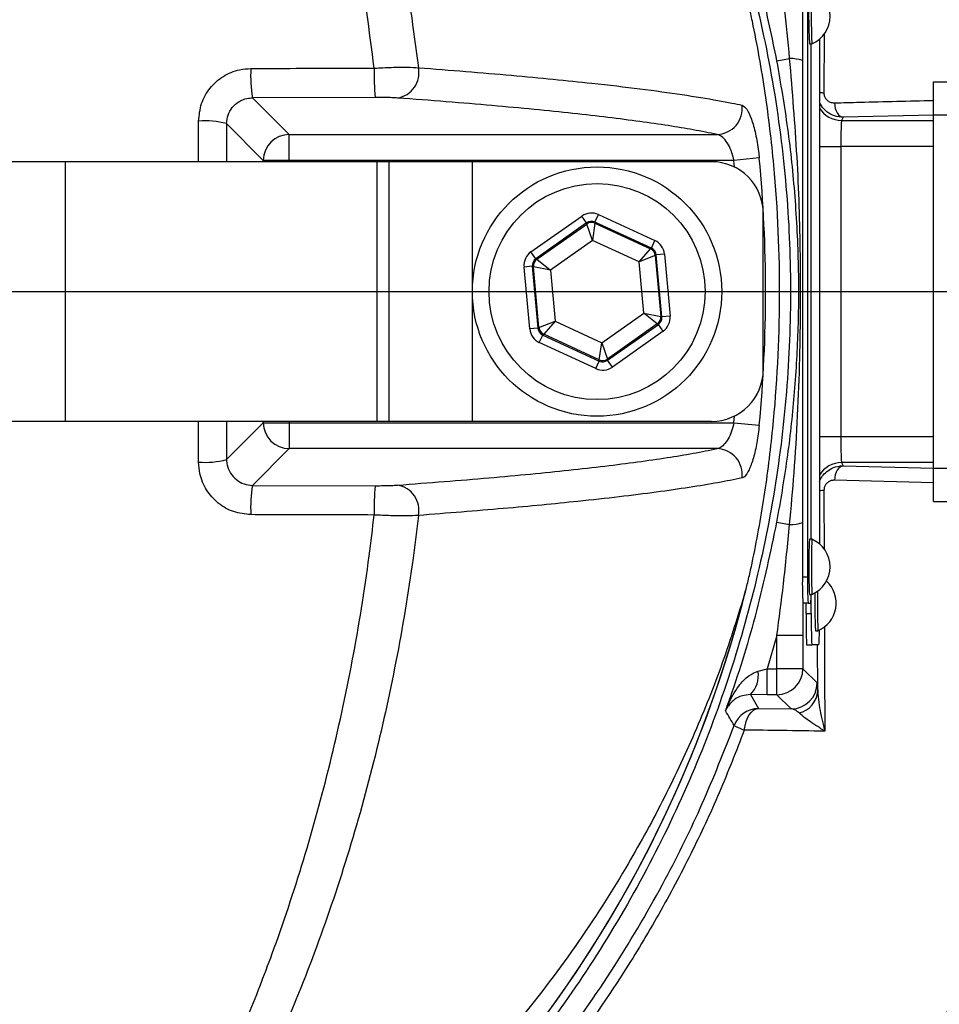
# Model space of a CAD drawing. Extents: x 330 to 4510, y 110 to 6446.
# Drawn here: x 3246 to 3335, y 1127 to 1222 of the extents above; entities that cross this region are included whole.
import ezdxf

# ---------------------------------------------------------------- set-up
doc = ezdxf.new("R2010")
doc.units = 0
doc.header["$LTSCALE"] = 22
doc.layers.get('0').update_dxf_attribs({"linetype": 'CONTINUOUS'})
doc.layers.add('AM_BOR', color=7, linetype='CONTINUOUS')
doc.styles.add('SLDTEXTSTYLE0', font='TXT', dxfattribs={"width": 0.605})
doc.dimstyles.new('SLDDIMSTYLE0', dxfattribs={"dimtxt": 44, "dimasz": 44, "dimexe": 0, "dimexo": 0.0625, "dimgap": 11, "dimtad": 1, "dimdec": 0, "dimrnd": 1e-09, "dimzin": 12, "dimtxsty": 'SLDTEXTSTYLE0', "dimsah": 1, "dimcen": 0.09, "dimazin": 3, "dimtfac": 1, "dimtdec": 0, "dimtofl": 0, "dimtmove": 0, "dimatfit": 3, "dimtolj": 1, "dimtzin": 12})
doc.dimstyles.new('SLDDIMSTYLE1', dxfattribs={"dimtxt": 44, "dimasz": 44, "dimexe": 0, "dimexo": 0.0625, "dimgap": 11, "dimtad": 1, "dimdec": 0, "dimrnd": 1e-09, "dimzin": 12, "dimtxsty": 'SLDTEXTSTYLE0', "dimsah": 1, "dimcen": 0.09, "dimazin": 3, "dimtfac": 1, "dimtdec": 0, "dimtmove": 0, "dimatfit": 3, "dimtolj": 1, "dimtzin": 12})

# ---------------------------------------------------------------- blocks, each defined once
blk = doc.blocks.new('_D_10')
at = {"layer": 'AM_BOR', "color": 7}
for p, q in [((3773.284, 1196.039), (3773.284, 1262.039)), ((3377.848, 1196.039), (3795.284, 1196.039)), ((3773.284, 871.034), (3773.284, 1196.039)), ((3695.673, 1092.356), (3695.673, 1107.481)), ((3695.673, 1107.481), (3763.201, 1107.481)), ((3763.201, 1107.481), (3763.201, 1092.356)), ((3695.673, 974.717), (3695.673, 959.592)), ((3763.201, 959.592), (3763.201, 974.717)), ((3695.673, 959.592), (3763.201, 959.592)), ((3187.225, 871.034), (3795.284, 871.034)), ((3773.284, 871.034), (3773.284, 805.034))]:
    blk.add_line(p, q, dxfattribs=at)
for points in [[(3773.284, 1196.039), (3778.784, 1240.039), (3767.784, 1240.039)], [(3773.284, 871.034), (3767.784, 827.034), (3778.784, 827.034)]]:
    blk.add_solid(points, dxfattribs=at)
at = {"layer": 'AM_BOR', "color": 7, "char_height": 44, "attachment_point": 1, "rotation": 90, "style": 'SLDTEXTSTYLE0'}
for s, insert in [('12.8', (3706.482, 974.717)), ('325', (3628.871, 983.12))]:
    blk.add_mtext(s, dxfattribs=dict(at, insert=insert))
blk = doc.blocks.new('_D_11')
at = {"layer": 'AM_BOR', "color": 7}
for p, q in [((3256.849, 1434.846), (3795.284, 1434.846)), ((3773.284, 1434.846), (3773.284, 1196.039)), ((3695.673, 1357.456), (3695.673, 1372.581)), ((3695.673, 1372.581), (3763.201, 1372.581)), ((3763.201, 1372.581), (3763.201, 1357.456)), ((3695.673, 1273.429), (3695.673, 1258.304)), ((3763.201, 1258.304), (3763.201, 1273.429)), ((3695.673, 1258.304), (3763.201, 1258.304)), ((3377.848, 1196.039), (3795.284, 1196.039))]:
    blk.add_line(p, q, dxfattribs=at)
for points in [[(3773.284, 1434.846), (3767.784, 1390.846), (3778.784, 1390.846)], [(3773.284, 1196.039), (3778.784, 1240.039), (3767.784, 1240.039)]]:
    blk.add_solid(points, dxfattribs=at)
at = {"layer": 'AM_BOR', "color": 7, "char_height": 44, "attachment_point": 1, "rotation": 90, "style": 'SLDTEXTSTYLE0'}
for s, insert in [('239', (3628.871, 1265.026)), ('9.4', (3706.482, 1273.429))]:
    blk.add_mtext(s, dxfattribs=dict(at, insert=insert))
blk = doc.blocks.new('_D_19')
at = {"layer": 'AM_BOR', "color": 7}
for p, q in [((3268.029, 1607.442), (3252.904, 1607.442)), ((3252.904, 1607.442), (3252.904, 1539.915)), ((3385.667, 1607.442), (3400.792, 1607.442)), ((3400.792, 1607.442), (3400.792, 1539.915)), ((3181.848, 1392.039), (3181.848, 1551.831)), ((3471.848, 1235.667), (3471.848, 1551.831)), ((3252.904, 1539.915), (3268.029, 1539.915)), ((3400.792, 1539.915), (3385.667, 1539.915)), ((3181.848, 1529.831), (3115.848, 1529.831)), ((3471.848, 1529.831), (3181.848, 1529.831)), ((3471.848, 1529.831), (3537.848, 1529.831))]:
    blk.add_line(p, q, dxfattribs=at)
for points in [[(3181.848, 1529.831), (3137.848, 1535.331), (3137.848, 1524.331)], [(3471.848, 1529.831), (3515.848, 1524.331), (3515.848, 1535.331)]]:
    blk.add_solid(points, dxfattribs=at)
at = {"layer": 'AM_BOR', "color": 7, "char_height": 44, "attachment_point": 1, "style": 'SLDTEXTSTYLE0'}
for s, insert in [('290', (3276.431, 1674.245)), ('11.4', (3268.029, 1596.634))]:
    blk.add_mtext(s, dxfattribs=dict(at, insert=insert))
blk = doc.blocks.new('SW_CENTERMARKSYMBOL_0')
at = {"layer": 'AM_BOR', "color": 0}
blk.add_line((5, 0), (174, 0), dxfattribs=at)

msp = doc.modelspace()

# ---------------------------------------------------------------- linework, layer by layer
at = {"color": 7, "linetype": 'CONTINUOUS'}
for p, q in [((3321.609, 1223.539), (3321.609, 1168.539)), ((3322.109, 1223.539), (3322.109, 1168.539)), ((3323.253, 1220.331), (3323.253, 1171.748)), ((3323.698, 1220.887), (3323.682, 1215.18)), ((3322.284, 1219.889), (3322.534, 1219.889)), ((3322.458, 1172.189), (3322.458, 1219.889)), ((3322.466, 1172.189), (3322.466, 1219.889)), ((3319.161, 1218.245), (3320.383, 1218.476)), ((3334.223, 1213.039), (3334.223, 1216.239)), ((3334.223, 1216.239), (3348.473, 1216.239)), ((3280.503, 1214.729), (3268.689, 1214.695)), ((3268.689, 1214.695), (3272.22, 1211.164)), ((3325.544, 1212.817), (3325.389, 1212.506)), ((3325.389, 1212.506), (3334.223, 1212.506)), ((3334.229, 1213.028), (3325.544, 1212.817)), ((3334.223, 1179.039), (3334.223, 1213.039)), ((3334.223, 1213.039), (3348.473, 1213.039)), ((3266.181, 1212.21), (3266.167, 1208.539)), ((3269.724, 1208.667), (3266.181, 1212.21)), ((3272.22, 1211.164), (3313.392, 1211.164)), ((3272.22, 1208.667), (3272.22, 1211.164)), ((3323.253, 1210.008), (3325.305, 1210.008)), ((3325.305, 1210.008), (3325.305, 1182.071)), ((3334.223, 1210.008), (3325.305, 1210.008)), ((3269.724, 1208.539), (3269.724, 1208.667)), ((3272.22, 1208.667), (3269.724, 1208.667)), ((3315.023, 1208.667), (3272.22, 1208.667)), ((3272.22, 1208.667), (3272.22, 1208.539)), ((3317.459, 1208.898), (3315.023, 1208.667)), ((3315.084, 1208.012), (3315.023, 1208.667)), ((3250.686, 1208.539), (3204.641, 1208.539)), ((3280.686, 1208.539), (3250.686, 1208.539)), ((3250.686, 1183.539), (3250.686, 1208.539)), ((3281.848, 1208.539), (3280.686, 1208.539)), ((3280.686, 1183.539), (3280.686, 1208.539)), ((3281.848, 1183.539), (3281.848, 1208.539)), ((3289.848, 1208.539), (3281.848, 1208.539)), ((3312.848, 1208.539), (3289.848, 1208.539)), ((3289.848, 1183.539), (3289.848, 1208.539)), ((3295.487, 1199.854), (3300.378, 1203.31)), ((3300.839, 1202.656), (3300.378, 1203.31)), ((3301.636, 1202.729), (3301.971, 1203.456)), ((3301.971, 1203.456), (3307.409, 1200.948)), ((3317.848, 1188.539), (3317.848, 1203.539)), ((3300.839, 1202.656), (3295.948, 1199.2)), ((3296.051, 1199.153), (3300.85, 1202.543)), ((3300.85, 1202.543), (3300.839, 1202.656)), ((3301.395, 1200.97), (3300.85, 1202.543)), ((3301.646, 1202.616), (3301.395, 1200.97)), ((3307.074, 1200.222), (3301.636, 1202.729)), ((3301.636, 1202.729), (3301.646, 1202.616)), ((3301.646, 1202.616), (3306.981, 1200.156)), ((3301.395, 1200.97), (3297.352, 1198.113)), ((3305.892, 1198.897), (3301.395, 1200.97)), ((3305.892, 1198.897), (3306.981, 1200.156)), ((3306.981, 1200.156), (3307.074, 1200.222)), ((3307.074, 1200.222), (3307.409, 1200.948)), ((3295.948, 1199.2), (3295.487, 1199.854)), ((3295.948, 1199.2), (3296.051, 1199.153)), ((3296.051, 1199.153), (3297.352, 1198.113)), ((3307.443, 1199.503), (3305.892, 1198.897)), ((3307.536, 1199.568), (3307.443, 1199.503)), ((3307.443, 1199.503), (3307.98, 1193.652)), ((3308.332, 1199.641), (3307.536, 1199.568)), ((3308.083, 1193.605), (3307.536, 1199.568)), ((3308.332, 1199.641), (3308.879, 1193.678)), ((3295.613, 1198.474), (3294.817, 1198.401)), ((3295.364, 1192.437), (3294.817, 1198.401)), ((3295.613, 1198.474), (3296.16, 1192.51)), ((3295.716, 1198.426), (3295.613, 1198.474)), ((3296.253, 1192.576), (3295.716, 1198.426)), ((3297.352, 1198.113), (3295.716, 1198.426)), ((3306.344, 1193.966), (3305.892, 1198.897)), ((3297.352, 1198.113), (3297.804, 1193.182)), ((3302.301, 1191.109), (3306.344, 1193.966)), ((3306.344, 1193.966), (3307.98, 1193.652)), ((3307.645, 1192.926), (3306.344, 1193.966)), ((3307.98, 1193.652), (3308.083, 1193.605)), ((3308.879, 1193.678), (3308.083, 1193.605)), ((3296.16, 1192.51), (3295.364, 1192.437)), ((3296.16, 1192.51), (3296.253, 1192.576)), ((3296.253, 1192.576), (3297.804, 1193.182)), ((3297.804, 1193.182), (3296.715, 1191.923)), ((3297.804, 1193.182), (3302.301, 1191.109)), ((3307.645, 1192.926), (3302.847, 1189.536)), ((3302.857, 1189.422), (3307.748, 1192.878)), ((3307.748, 1192.878), (3307.645, 1192.926)), ((3308.21, 1192.225), (3307.748, 1192.878)), ((3296.287, 1191.131), (3296.622, 1191.857)), ((3296.715, 1191.923), (3296.622, 1191.857)), ((3296.622, 1191.857), (3302.06, 1189.349)), ((3302.05, 1189.463), (3296.715, 1191.923)), ((3308.21, 1192.225), (3303.319, 1188.769)), ((3301.725, 1188.623), (3296.287, 1191.131)), ((3302.05, 1189.463), (3302.301, 1191.109)), ((3302.301, 1191.109), (3302.847, 1189.536)), ((3301.725, 1188.623), (3302.06, 1189.349)), ((3302.06, 1189.349), (3302.05, 1189.463)), ((3302.847, 1189.536), (3302.857, 1189.422)), ((3303.319, 1188.769), (3302.857, 1189.422)), ((3315.023, 1183.412), (3315.084, 1184.067)), ((3250.686, 1183.539), (3204.641, 1183.539)), ((3280.686, 1183.539), (3250.686, 1183.539)), ((3263.493, 1179.62), (3263.478, 1183.539)), ((3266.167, 1183.539), (3266.181, 1179.869)), ((3266.181, 1179.869), (3269.724, 1183.412)), ((3269.724, 1183.412), (3269.724, 1183.539)), ((3269.724, 1183.412), (3272.22, 1183.412)), ((3272.22, 1183.539), (3272.22, 1183.412)), ((3272.22, 1183.412), (3315.023, 1183.412)), ((3272.22, 1183.412), (3272.22, 1180.915)), ((3281.848, 1183.539), (3280.686, 1183.539)), ((3289.848, 1183.539), (3281.848, 1183.539)), ((3312.848, 1183.539), (3289.848, 1183.539)), ((3315.023, 1183.412), (3317.459, 1183.181)), ((3323.253, 1182.071), (3325.305, 1182.071)), ((3325.305, 1182.071), (3334.223, 1182.071)), ((3272.22, 1180.915), (3268.689, 1177.384)), ((3313.392, 1180.915), (3272.22, 1180.915)), ((3334.223, 1179.573), (3325.389, 1179.573)), ((3325.389, 1179.573), (3325.544, 1179.262)), ((3325.544, 1179.262), (3334.229, 1179.05)), ((3334.223, 1175.839), (3334.223, 1179.039)), ((3334.223, 1179.039), (3348.473, 1179.039)), ((3268.689, 1177.384), (3280.503, 1177.35)), ((3334.223, 1177.634), (3324.691, 1177.871)), ((3334.223, 1175.839), (3348.473, 1175.839)), ((3319.161, 1173.834), (3320.383, 1173.603)), ((3322.534, 1172.189), (3322.284, 1172.189)), ((3322.109, 1168.539), (3321.609, 1168.539)), ((3322.153, 1166.039), (3321.653, 1166.039)), ((3321.658, 1166.039), (3321.66, 1162.929)), ((3321.966, 1165.039), (3321.966, 1166.039)), ((3322.153, 1166.039), (3322.415, 1166.039)), ((3322.284, 1166.889), (3322.534, 1166.889)), ((3322.466, 1165.039), (3322.466, 1166.889)), ((3321.966, 1165.039), (3322.466, 1165.039)), ((3322.86, 1163.389), (3323.11, 1163.389)), ((3319.161, 1162.929), (3318.21, 1159.727)), ((3321.66, 1162.929), (3319.161, 1162.929)), ((3319.161, 1159.727), (3319.161, 1162.929)), ((3321.66, 1162.929), (3321.66, 1159.727)), ((3322.019, 1162.039), (3322.519, 1162.039)), ((3323.201, 1162.039), (3322.519, 1162.039)), ((3323.081, 1157.601), (3323.069, 1162.039)), ((3317.338, 1159.5), (3318.21, 1159.727)), ((3318.21, 1157.227), (3318.21, 1159.727)), ((3318.21, 1159.727), (3319.161, 1159.727)), ((3319.161, 1157.227), (3319.161, 1159.727)), ((3321.66, 1159.727), (3319.161, 1159.727)), ((3321.66, 1159.727), (3323.027, 1158.36)), ((3318.21, 1157.227), (3316.609, 1157.231)), ((3316.609, 1157.231), (3317.39, 1155.897)), ((3319.161, 1157.227), (3318.21, 1157.227)), ((3320.527, 1155.86), (3319.161, 1157.227)), ((3317.39, 1155.897), (3320.527, 1155.86))]:
    msp.add_line(p, q, dxfattribs=at)
at = {"color": 7, "linetype": 'CONTINUOUS', "flags": 128}
for points in [[(3324.691, 1214.208), (3324.721, 1213.936), (3324.779, 1213.677), (3324.863, 1213.44), (3324.969, 1213.233), (3325.095, 1213.061), (3325.236, 1212.932), (3325.388, 1212.85), (3325.544, 1212.817)], [(3325.544, 1179.262), (3325.388, 1179.229), (3325.236, 1179.146), (3325.095, 1179.017), (3324.969, 1178.846), (3324.863, 1178.638), (3324.779, 1178.401), (3324.721, 1178.143), (3324.691, 1177.871)], [(3316.022, 1153.828), (3316.087, 1154.245), (3316.191, 1154.637), (3316.331, 1154.992), (3316.502, 1155.3), (3316.7, 1155.55), (3316.918, 1155.737), (3317.15, 1155.854), (3317.39, 1155.897)]]:
    msp.add_lwpolyline(points, dxfattribs=at)
at = {"color": 7, "linetype": 'CONTINUOUS'}
for centre, radius in [((3181.848, 1196.039), 171.5), ((3301.848, 1196.039), 12), ((3301.848, 1196.039), 10.4)]:
    msp.add_circle(centre, radius, dxfattribs=at)
for centre, radius, start, end in [((3181.848, 1196.039), 193.435, 0.07595, 90), ((3181.848, 1196.039), 181.52, 270, 90), ((3181.848, 1196.039), 181.312, 270, 90), ((3181.848, 1196.039), 171, 270, 90), ((3181.848, 1196.039), 169.473, 324.59076, 35.40924), ((3181.848, 1196.039), 168.613, 5.99619, 35.40924), ((3369.933, 1222.539), 47.722, 176.81676, 183.18324), ((3370.183, 1222.539), 47.722, 176.81676, 183.18324), ((3321.403, 1222.539), 2.881, 293.12399, 66.87601), ((3320.334, 1214.114), 4.362, 73.00286, 89.35763), ((3280.958, 1216.831), 12.454, 176.84136, 189.87696), ((3299.61, 1216.864), 19.226, 177.95018, 186.3766), ((3282.231, 1217.111), 2.47, 279.53879, 11.26406), ((3323.968, 1220.131), 4.96, 261.7144, 266.68719), ((3313.316, 1213.67), 2.508, 271.74189, 7.16966), ((3325.391, 1215.008), 2.502, 211.3122, 269.9647), ((3264.115, 1204.537), 7.946, 74.92607, 94.48344), ((3272.228, 1208.659), 2.505, 90.1836, 179.8164), ((3181.848, 1196.039), 136.219, 354.58345, 5.41655), ((3312.848, 1203.539), 5, 0, 90), ((3301.311, 1201.889), 0.8, 65.25455, 125.2331), ((3306.646, 1199.429), 0.8, 5.25455, 65.2331), ((3296.513, 1198.499), 0.8, 125.25455, 185.2331), ((3307.183, 1193.579), 0.8, 305.25455, 5.2331), ((3297.05, 1192.649), 0.8, 185.25455, 245.2331), ((3302.385, 1190.189), 0.8, 245.25455, 305.2331), ((3312.848, 1188.539), 5, 270, 0), ((3181.848, 1196.039), 193.435, 270, 356.96061), ((3272.228, 1183.42), 2.505, 180.1836, 269.8164), ((3313.316, 1178.409), 2.508, 352.83034, 88.25811), ((3264.115, 1187.542), 7.946, 265.51656, 285.07393), ((3325.391, 1177.071), 2.502, 90.0353, 148.6878), ((3181.848, 1196.039), 168.613, 324.59076, 354.00381), ((3280.958, 1175.248), 12.454, 170.12304, 183.15864), ((3299.61, 1175.215), 19.226, 173.6234, 182.04982), ((3282.231, 1174.968), 2.47, 348.73594, 80.46121), ((3323.968, 1171.947), 4.96, 93.31281, 98.2856), ((3320.334, 1177.965), 4.362, 270.64237, 286.99714), ((3358.507, 1170.146), 36.28, 176.77085, 181.45404), ((3358.757, 1170.146), 36.28, 176.77085, 181.45404), ((3321.403, 1169.539), 2.881, 293.12399, 66.87601), ((3353.627, 1168.674), 31.393, 178.99399, 183.2587), ((3353.877, 1168.674), 31.393, 178.99399, 183.2587), ((3201.848, 1196.039), 117.88, 286.42391, 346.20243), ((3357.454, 1167.915), 35.85, 179.00137, 182.99833), ((3357.954, 1167.915), 35.85, 179.00137, 182.99833), ((3321.979, 1166.039), 2.881, 293.12399, 47.33299), ((3201.848, 1196.039), 117.872, 286.42368, 345.84682), ((3374.895, 1165.823), 52.092, 178.67328, 182.67747), ((3376.142, 1165.871), 53.091, 178.57827, 182.67895), ((3312.191, 1166.859), 10.257, 355.41502, 0.16818), ((3364.98, 1164.29), 43.02, 179.00137, 182.99833), ((3365.48, 1164.29), 43.02, 179.00137, 182.99833), ((3304.856, 1163.323), 18.39, 355.99679, 0.39948), ((3314.812, 1159.06), 2.563, 314.49792, 9.90362), ((3319.16, 1159.728), 2.501, 270.02044, 359.97956), ((3320.527, 1158.361), 2.501, 270.02044, 359.97956), ((3320.783, 1157.715), 2.301, 282.87368, 357.14694), ((3041.903, 991.55), 317.934, 30.78263, 31.07583), ((3317.39, 1153.397), 2.5, 90.01052, 159.72999), ((3317.907, 1159.376), 5.86, 240.76056, 251.23488)]:
    msp.add_arc(centre, radius, start, end, dxfattribs=at)
for centre, major_axis, ratio, start_param, end_param in [((3325.392, 1210.008), (0, 2.5), 0.03491, 0.034907, 1.570796), ((3301.301, 1202.002), (0.146, -1.594), 0.999797, 2.618082, 3.665103), ((3301.301, 1202.002), (-0.073, 0.797), 0.999391, 5.759674, 6.806696), ((3306.739, 1199.495), (0.654, 0.462), 0.999391, 5.759674, 6.806696), ((3306.739, 1199.495), (-1.307, -0.923), 0.999797, 2.618082, 3.665103), ((3296.41, 1198.547), (1.453, -0.67), 0.999797, 2.618082, 3.665103), ((3296.41, 1198.547), (0.727, -0.335), 0.999391, 2.618082, 3.665103), ((3307.286, 1193.532), (0.727, -0.335), 0.999391, 5.759674, 6.806696), ((3307.286, 1193.532), (-1.453, 0.67), 0.999797, 2.618082, 3.665103), ((3296.957, 1192.584), (0.654, 0.462), 0.999391, 2.618082, 3.665103), ((3296.957, 1192.584), (1.307, 0.923), 0.999797, 2.618082, 3.665103), ((3302.395, 1190.076), (-0.146, 1.594), 0.999797, 2.618082, 3.665103), ((3302.395, 1190.076), (-0.073, 0.797), 0.999391, 2.618082, 3.665103), ((3325.392, 1182.071), (0, 2.5), 0.03491, 1.570796, 3.106686)]:
    msp.add_ellipse(centre, major_axis=major_axis, ratio=ratio, start_param=start_param, end_param=end_param, dxfattribs=at)
for points, knots in [([(3463.159, 1215.995), (3463.062, 1216.526), (3462.868, 1217.587), (3462.566, 1219.174), (3462.256, 1220.758), (3461.938, 1222.339), (3461.612, 1223.915), (3461.277, 1225.488), (3460.934, 1227.057), (3460.583, 1228.622), (3460.223, 1230.184), (3459.855, 1231.741), (3459.479, 1233.295), (3459.095, 1234.845), (3458.702, 1236.392), (3458.301, 1237.934), (3457.891, 1239.473), (3457.474, 1241.008), (3457.048, 1242.539), (3456.613, 1244.067), (3456.171, 1245.59), (3455.72, 1247.11), (3455.261, 1248.626), (3454.793, 1250.139), (3454.317, 1251.647), (3453.833, 1253.152), (3453.341, 1254.653), (3452.84, 1256.15), (3452.331, 1257.644), (3451.814, 1259.134), (3451.288, 1260.62), (3450.754, 1262.102), (3450.212, 1263.58), (3449.661, 1265.055), (3449.103, 1266.526), (3448.535, 1267.993), (3447.96, 1269.456), (3447.376, 1270.915), (3446.784, 1272.371), (3446.184, 1273.823), (3445.575, 1275.271), (3444.958, 1276.716), (3444.333, 1278.156), (3443.699, 1279.593), (3443.057, 1281.026), (3442.407, 1282.456), (3441.749, 1283.881), (3439.921, 1287.779), (3436.795, 1294.088), (3432.129, 1302.684), (3427.14, 1311.112), (3421.828, 1319.373), (3413.366, 1331.524), (3401.039, 1347.02), (3383.85, 1364.935), (3365.127, 1381.168), (3344.99, 1395.492), (3323.636, 1407.729), (3303.662, 1416.712), (3285.604, 1423.162), (3269.809, 1427.666), (3251.04, 1431.709), (3229.257, 1434.548), (3207.268, 1435.116), (3188.121, 1433.962), (3171.782, 1431.843), (3156.961, 1428.873), (3143.677, 1425.381), (3131.923, 1421.634), (3120.402, 1417.29), (3109.081, 1412.335), (3098.005, 1406.785), (3087.228, 1400.645), (3076.826, 1393.953), (3069.342, 1388.547), (3064.518, 1384.812), (3062.194, 1382.963), (3059.904, 1381.091), (3057.647, 1379.196), (3055.423, 1377.277), (3053.232, 1375.336), (3051.075, 1373.371), (3048.951, 1371.382), (3046.861, 1369.371), (3044.804, 1367.336), (3042.78, 1365.278), (3040.79, 1363.196), (3038.833, 1361.091), (3036.909, 1358.963), (3035.02, 1356.812), (3033.161, 1354.639), (3031.949, 1353.169), (3031.343, 1352.435)], [0, 0, 0, 0, 0.002858, 0.005711, 0.008561, 0.011407, 0.01425, 0.017089, 0.019925, 0.022757, 0.025586, 0.028412, 0.031235, 0.034055, 0.036872, 0.039686, 0.042497, 0.045306, 0.048113, 0.050916, 0.053718, 0.056517, 0.059314, 0.062109, 0.064902, 0.067693, 0.070483, 0.07327, 0.076056, 0.07884, 0.081623, 0.084405, 0.087185, 0.089965, 0.092743, 0.09552, 0.098296, 0.101072, 0.103846, 0.106621, 0.109394, 0.112167, 0.11494, 0.117713, 0.120486, 0.123258, 0.126031, 0.128803, 0.146061, 0.163318, 0.180599, 0.197929, 0.215329, 0.259023, 0.30265, 0.346663, 0.390091, 0.433342, 0.476826, 0.505914, 0.534851, 0.563762, 0.607548, 0.651, 0.680059, 0.709082, 0.738206, 0.76006, 0.781813, 0.803523, 0.82525, 0.847245, 0.869115, 0.890922, 0.91273, 0.917993, 0.923236, 0.928459, 0.933663, 0.938848, 0.944016, 0.949168, 0.954304, 0.959426, 0.964535, 0.969631, 0.974715, 0.979789, 0.984854, 0.98991, 0.994958, 1, 1, 1, 1]), ([(3034.192, 1353.47), (3037.93, 1357.919), (3041.875, 1362.216), (3048.094, 1368.441), (3050.22, 1370.481), (3054.534, 1374.454), (3056.726, 1376.391), (3063.403, 1382.058), (3067.99, 1385.646), (3077.423, 1392.457), (3082.269, 1395.68), (3092.217, 1401.766), (3097.319, 1404.629), (3107.784, 1409.987), (3113.09, 1412.453), (3123.83, 1416.969), (3129.267, 1419.021), (3140.27, 1422.72), (3145.837, 1424.367), (3157.101, 1427.258), (3162.798, 1428.501), (3170.002, 1429.798), (3171.447, 1430.044), (3174.345, 1430.511), (3175.799, 1430.731), (3180.155, 1431.351), (3183.059, 1431.709), (3197.572, 1433.231), (3209.17, 1433.591), (3226.546, 1432.85), (3232.335, 1432.39), (3241.013, 1431.381), (3243.904, 1430.992), (3248.241, 1430.329), (3249.686, 1430.095), (3252.576, 1429.6), (3254.023, 1429.338), (3261.233, 1427.969), (3266.931, 1426.674), (3278.188, 1423.701), (3283.749, 1422.022), (3294.735, 1418.288), (3300.16, 1416.233), (3310.877, 1411.745), (3316.168, 1409.313), (3324.001, 1405.375), (3326.595, 1404.014), (3331.748, 1401.195), (3334.295, 1399.742), (3341.836, 1395.265), (3346.734, 1392.117), (3361.055, 1382.202), (3370.108, 1374.967), (3382.977, 1363.214), (3387.147, 1359.146), (3392.21, 1353.87), (3393.215, 1352.805), (3395.209, 1350.657), (3396.2, 1349.573), (3399.139, 1346.301), (3401.057, 1344.094), (3410.448, 1332.925), (3417.321, 1323.574), (3429.802, 1304.049), (3435.406, 1293.873), (3440.962, 1281.936), (3441.569, 1280.603), (3442.762, 1277.924), (3443.348, 1276.577), (3445.07, 1272.53), (3446.171, 1269.82), (3449.335, 1261.654), (3451.259, 1256.163), (3456.502, 1239.553), (3459.294, 1228.298), (3461.422, 1216.873)], [0, 0, 0, 0, 0.03125, 0.03125, 0.046875, 0.046875, 0.0625, 0.0625, 0.09375, 0.09375, 0.125, 0.125, 0.15625, 0.15625, 0.1875, 0.1875, 0.21875, 0.21875, 0.25, 0.25, 0.28125, 0.28125, 0.289062, 0.289062, 0.296875, 0.296875, 0.3125, 0.3125, 0.375, 0.375, 0.40625, 0.40625, 0.421875, 0.421875, 0.429687, 0.429687, 0.4375, 0.4375, 0.46875, 0.46875, 0.5, 0.5, 0.53125, 0.53125, 0.5625, 0.5625, 0.578125, 0.578125, 0.59375, 0.59375, 0.625, 0.625, 0.6875, 0.6875, 0.71875, 0.71875, 0.726562, 0.726562, 0.734375, 0.734375, 0.75, 0.75, 0.8125, 0.8125, 0.875, 0.875, 0.882812, 0.882812, 0.890625, 0.890625, 0.90625, 0.90625, 0.9375, 0.9375, 1, 1, 1, 1]), ([(3051.421, 1364.293), (3066.14, 1379.355), (3115.933, 1416.817), (3220.56, 1442.293), (3349.922, 1403.417), (3433.086, 1312.963), (3456.701, 1242.202), (3461.682, 1214.624)], [0.1830604, 0.1830604, 0.1830604, 0.1830604, 0.255852, 0.3913204, 0.5329253, 0.681283, 0.7701127, 0.7701127, 0.7701127, 0.7701127]), ([(3316.022, 1153.828), (3315.238, 1151.806), (3313.669, 1147.763), (3310.903, 1141.854), (3307.837, 1136.076), (3303.835, 1129.44), (3298.676, 1122.075), (3292.111, 1114.201), (3284.819, 1106.827), (3276.965, 1100.137), (3268.598, 1094.157), (3259.811, 1088.924), (3250.507, 1084.402), (3241.854, 1081.075), (3234.022, 1078.696), (3227.16, 1077.033), (3218.947, 1075.569), (3209.394, 1074.443), (3197.221, 1073.705), (3183.785, 1073.854), (3169.142, 1075.199), (3154.578, 1077.732), (3140.091, 1081.491), (3126.433, 1086.274), (3113.733, 1091.868), (3101.96, 1098.112), (3090.595, 1105.259), (3080.125, 1112.986), (3070.568, 1121.135), (3062.619, 1128.887), (3055.793, 1136.371), (3050.596, 1142.625), (3046.263, 1148.58), (3042.817, 1154.227), (3039.691, 1160.382), (3037.052, 1166.836), (3034.942, 1173.5), (3033.391, 1180.28), (3032.387, 1187.172), (3031.947, 1194.18), (3032.077, 1200.878), (3032.711, 1207.498), (3033.833, 1214.005), (3035.566, 1220.758), (3037.858, 1227.381), (3040.818, 1234.096), (3044.483, 1240.772), (3048.938, 1247.33), (3053.92, 1253.518), (3060.557, 1261.029), (3069.079, 1269.644), (3079.919, 1278.98), (3091.621, 1287.549), (3103.978, 1295.149), (3116.843, 1301.712), (3130.184, 1307.243), (3144.11, 1311.751), (3158.349, 1315.114), (3172.722, 1317.312), (3187.193, 1318.365), (3201.857, 1318.254), (3215.009, 1317.084), (3226.549, 1315.25), (3236.443, 1312.774), (3246.204, 1309.448), (3255.595, 1305.322), (3264.576, 1300.438), (3273.072, 1294.856), (3281.17, 1288.503), (3288.677, 1281.504), (3295.53, 1273.936), (3301.704, 1265.874), (3307.22, 1257.231), (3312.12, 1248.028), (3314.714, 1241.529), (3316.022, 1238.251)], [0, 0, 0, 0, 0.008564, 0.017128, 0.025767, 0.034407, 0.04775, 0.061286, 0.07492, 0.088755, 0.102095, 0.115625, 0.129253, 0.143079, 0.152367, 0.161732, 0.171096, 0.185491, 0.199886, 0.219381, 0.238572, 0.257903, 0.277676, 0.297602, 0.31504, 0.332579, 0.350431, 0.368386, 0.384418, 0.400602, 0.412835, 0.425067, 0.433294, 0.442393, 0.451491, 0.460782, 0.470073, 0.479171, 0.488268, 0.497566, 0.506864, 0.514686, 0.52381, 0.532934, 0.542258, 0.551581, 0.562094, 0.572608, 0.583319, 0.594034, 0.612878, 0.631839, 0.651174, 0.670642, 0.689454, 0.708393, 0.727739, 0.747229, 0.76609, 0.785084, 0.804492, 0.824042, 0.837378, 0.850882, 0.86448, 0.878267, 0.891525, 0.904971, 0.918512, 0.93225, 0.94556, 0.95887, 0.97237, 0.986065, 1, 1, 1, 1]), ([(3315.045, 1237.816), (3313.752, 1241.061), (3311.224, 1247.405), (3306.459, 1256.394), (3301.084, 1264.888), (3294.946, 1272.97), (3288.162, 1280.493), (3280.783, 1287.408), (3272.889, 1293.659), (3264.403, 1299.29), (3255.499, 1304.165), (3246.227, 1308.27), (3236.678, 1311.575), (3226.772, 1314.103), (3215.341, 1315.951), (3202.409, 1317.139), (3187.957, 1317.318), (3173.34, 1316.319), (3158.89, 1314.134), (3144.78, 1310.819), (3131.037, 1306.416), (3117.55, 1300.866), (3104.614, 1294.266), (3092.368, 1286.726), (3080.821, 1278.293), (3069.887, 1268.896), (3061.274, 1260.173), (3054.666, 1252.654), (3049.778, 1246.579), (3045.35, 1240.08), (3041.728, 1233.467), (3038.846, 1226.915), (3036.607, 1220.471), (3034.884, 1213.804), (3033.765, 1207.326), (3033.146, 1200.834), (3033.015, 1194.365), (3033.424, 1187.542), (3034.394, 1180.73), (3035.915, 1174.028), (3037.957, 1167.533), (3040.501, 1161.238), (3043.561, 1155.146), (3046.954, 1149.549), (3051.187, 1143.692), (3056.232, 1137.575), (3062.958, 1130.139), (3070.9, 1122.325), (3080.404, 1114.169), (3090.727, 1106.501), (3101.915, 1099.393), (3113.74, 1093.053), (3126.416, 1087.436), (3139.87, 1082.688), (3154.127, 1078.92), (3168.836, 1076.303), (3183.53, 1074.938), (3196.855, 1074.78), (3208.684, 1075.464), (3218.191, 1076.559), (3226.488, 1078.001), (3233.598, 1079.694), (3241.452, 1082.082), (3250.007, 1085.371), (3259.118, 1089.778), (3267.933, 1095.003), (3276.237, 1100.936), (3283.994, 1107.537), (3291.142, 1114.733), (3297.738, 1122.605), (3303.54, 1130.87), (3308.265, 1138.978), (3312.084, 1146.712), (3314.058, 1151.746), (3315.045, 1154.263)], [0, 0, 0, 0, 0.013898, 0.027175, 0.040453, 0.053918, 0.067579, 0.080808, 0.094224, 0.107735, 0.121441, 0.134744, 0.148234, 0.16182, 0.175598, 0.194563, 0.213658, 0.233171, 0.252831, 0.271738, 0.290778, 0.310236, 0.329835, 0.348753, 0.367796, 0.387223, 0.406778, 0.417265, 0.42775, 0.438386, 0.449021, 0.45804, 0.467059, 0.476273, 0.485487, 0.493218, 0.502209, 0.5112, 0.520389, 0.529578, 0.538571, 0.547564, 0.556749, 0.565933, 0.573924, 0.585996, 0.598069, 0.614474, 0.630957, 0.648484, 0.666109, 0.684045, 0.702091, 0.721387, 0.740823, 0.760709, 0.780751, 0.799496, 0.813761, 0.828026, 0.837744, 0.847462, 0.857259, 0.870572, 0.884074, 0.897672, 0.911469, 0.924781, 0.938284, 0.951885, 0.965686, 0.97848, 0.98924, 1, 1, 1, 1]), ([(3236.031, 1309.624), (3238.598, 1308.795), (3243.744, 1307.136), (3251.925, 1303.691), (3260.538, 1299.297), (3269.46, 1293.69), (3277.962, 1287.228), (3285.684, 1280.163), (3292.576, 1272.661), (3298.676, 1264.796), (3304.158, 1256.346), (3308.902, 1247.448), (3312.862, 1238.217), (3316.035, 1228.674), (3318.416, 1218.777), (3319.922, 1208.766), (3320.57, 1198.773), (3320.385, 1188.822), (3319.352, 1178.802), (3317.469, 1168.93), (3314.782, 1159.322), (3311.314, 1149.993), (3307.022, 1140.88), (3301.979, 1132.187), (3296.262, 1124.01), (3289.903, 1116.355), (3282.836, 1109.177), (3274.805, 1102.306), (3267, 1096.772), (3259.675, 1092.392), (3253.339, 1089.101), (3246.775, 1086.186), (3240.975, 1084), (3237.354, 1082.869), (3236.031, 1082.455)], [0, 0, 0, 0, 0.026677, 0.053479, 0.087726, 0.12224, 0.157597, 0.193248, 0.225649, 0.258275, 0.291611, 0.325192, 0.357919, 0.390879, 0.42457, 0.458515, 0.490915, 0.52354, 0.556875, 0.590454, 0.622854, 0.655479, 0.688814, 0.722393, 0.754793, 0.787417, 0.820751, 0.85433, 0.891868, 0.915257, 0.938731, 0.962463, 0.986284, 1, 1, 1, 1]), ([(3263.018, 1284.206), (3263.106, 1284.056), (3265.073, 1280.716), (3268.707, 1273.907), (3273.474, 1263.118), (3277.602, 1251.543), (3280.806, 1239.922), (3283.195, 1228.576), (3284.166, 1221.263), (3284.653, 1217.593)], [0, 0, 0, 0, 0.007998, 0.17873, 0.349446, 0.526342, 0.703218, 0.851038, 1, 1, 1, 1]), ([(3280.396, 1217.552), (3279.934, 1221.137), (3279.006, 1228.335), (3276.754, 1239.395), (3273.765, 1250.656), (3269.881, 1262.055), (3265.272, 1272.954), (3261.684, 1279.922), (3259.758, 1283.31), (3259.707, 1283.399)], [0, 0, 0, 0, 0.147469, 0.296062, 0.467662, 0.639277, 0.81723, 0.9952, 1, 1, 1, 1]), ([(3319.161, 1218.245), (3318.695, 1220.502), (3317.762, 1225.023), (3316.352, 1229.959), (3315.143, 1233.752), (3314.591, 1235.329), (3314.209, 1236.42)], [0, 0, 0, 0, 0.36654, 0.734314, 0.815982, 1, 1, 1, 1]), ([(3320.383, 1218.476), (3320.221, 1220.133), (3319.871, 1223.695), (3319.408, 1227.249), (3319.161, 1229.15)], [0, 0, 0, 0, 0.465126, 1, 1, 1, 1]), ([(3316.142, 1167.218), (3316.254, 1167.653), (3316.479, 1168.532), (3317.137, 1171.564), (3317.994, 1176.321), (3319.065, 1184.835), (3319.62, 1195.487), (3319.149, 1206.291), (3318.091, 1215.165), (3317.192, 1220.248), (3316.494, 1223.482), (3316.26, 1224.4), (3316.142, 1224.861)], [0, 0, 0, 0, 0.023745, 0.047981, 0.160263, 0.273076, 0.489834, 0.708706, 0.829094, 0.949963, 0.974903, 1, 1, 1, 1]), ([(3319.161, 1173.834), (3319.513, 1175.852), (3320.218, 1179.898), (3320.883, 1186.021), (3321.256, 1192.198), (3321.296, 1198.623), (3320.966, 1205.139), (3320.287, 1211.744), (3319.537, 1216.075), (3319.161, 1218.245)], [0, 0, 0, 0, 0.137332, 0.275319, 0.414038, 0.553492, 0.705348, 0.852385, 1, 1, 1, 1]), ([(3320.383, 1173.603), (3320.531, 1175.262), (3321.004, 1180.587), (3321.422, 1189.227), (3321.483, 1199.375), (3321.175, 1209.005), (3320.647, 1215.32), (3320.383, 1218.476)], [0, 0, 0, 0, 0.111288, 0.357028, 0.577021, 0.788578, 1, 1, 1, 1]), ([(3263.493, 1212.459), (3263.552, 1213.028), (3263.669, 1214.164), (3264.542, 1215.68), (3265.823, 1216.825), (3267.234, 1217.429), (3268.16, 1217.492), (3268.523, 1217.517)], [0, 0, 0, 0, 0.216442, 0.432432, 0.647591, 0.861723, 1, 1, 1, 1]), ([(3268.523, 1217.517), (3270.187, 1217.523), (3274.142, 1217.536), (3278.102, 1217.546), (3280.396, 1217.552)], [0, 0, 0, 0, 0.420505, 1, 1, 1, 1]), ([(3280.396, 1217.552), (3280.957, 1217.579), (3282.081, 1217.635), (3283.599, 1217.648), (3284.311, 1217.611), (3284.653, 1217.593)], [0, 0, 0, 0, 0.341083, 0.683057, 1, 1, 1, 1]), ([(3284.653, 1217.593), (3287.711, 1217.352), (3293.827, 1216.87), (3300.732, 1216.183), (3306.078, 1215.56), (3310.123, 1215.007), (3312.936, 1214.547), (3314.753, 1214.205), (3315.481, 1214.051), (3315.804, 1213.983)], [0, 0, 0, 0, 0.21692, 0.433843, 0.582624, 0.731525, 0.880306, 0.947013, 1, 1, 1, 1]), ([(3266.181, 1212.21), (3266.211, 1212.489), (3266.271, 1213.048), (3266.707, 1213.793), (3267.346, 1214.354), (3268.048, 1214.651), (3268.508, 1214.682), (3268.689, 1214.695)], [0, 0, 0, 0, 0.21577, 0.431411, 0.646643, 0.861247, 1, 1, 1, 1]), ([(3282.64, 1214.674), (3282.468, 1214.685), (3282.112, 1214.706), (3281.349, 1214.726), (3280.785, 1214.728), (3280.503, 1214.729)], [0, 0, 0, 0, 0.316399, 0.658248, 1, 1, 1, 1]), ([(3313.392, 1211.164), (3312.65, 1211.314), (3310.569, 1211.735), (3306.133, 1212.414), (3300.781, 1213.063), (3295.836, 1213.571), (3291.765, 1213.948), (3287.397, 1214.317), (3284.226, 1214.555), (3282.64, 1214.674)], [0, 0, 0, 0, 0.119689, 0.335879, 0.553548, 0.664653, 0.775958, 0.887875, 1, 1, 1, 1]), ([(3325.544, 1212.817), (3325.255, 1212.841), (3324.902, 1212.87), (3324.314, 1213.104), (3323.822, 1213.437), (3323.394, 1213.922), (3323.284, 1214.254), (3323.253, 1214.347)], [0, 0, 0, 0, 0.298023, 0.364454, 0.650745, 0.90127, 1, 1, 1, 1]), ([(3323.682, 1215.18), (3323.685, 1215.114), (3323.695, 1214.944), (3323.798, 1214.683), (3324, 1214.437), (3324.305, 1214.242), (3324.55, 1214.22), (3324.691, 1214.208)], [0, 0, 0, 0, 0.114932, 0.298591, 0.481651, 0.703172, 1, 1, 1, 1]), ([(3324.691, 1214.208), (3325.511, 1214.228), (3328.689, 1214.307), (3331.866, 1214.386), (3334.223, 1214.445)], [0, 0, 0, 0, 0.258132, 1, 1, 1, 1]), ([(3315.804, 1213.983), (3315.953, 1213.892), (3316.252, 1213.71), (3316.715, 1212.698), (3317.116, 1211.276), (3317.353, 1209.912), (3317.437, 1209.11), (3317.459, 1208.898)], [0, 0, 0, 0, 0.230393, 0.461072, 0.692155, 0.918632, 1, 1, 1, 1]), ([(3263.479, 1208.539), (3263.48, 1209.213), (3263.483, 1210.523), (3263.49, 1211.826), (3263.493, 1212.459)], [0, 0, 0, 0, 0.514328, 1, 1, 1, 1]), ([(3315.023, 1208.667), (3315.001, 1208.771), (3314.918, 1209.172), (3314.68, 1209.847), (3314.286, 1210.539), (3313.834, 1211.029), (3313.539, 1211.119), (3313.392, 1211.164)], [0, 0, 0, 0, 0.0774, 0.297282, 0.528729, 0.764377, 1, 1, 1, 1]), ([(3315.023, 1183.412), (3314.956, 1183.13), (3314.819, 1182.56), (3314.468, 1181.824), (3314.054, 1181.261), (3313.678, 1180.975), (3313.463, 1180.93), (3313.392, 1180.915)], [0, 0, 0, 0, 0.209046, 0.424142, 0.649673, 0.883704, 1, 1, 1, 1]), ([(3317.459, 1183.181), (3317.391, 1182.611), (3317.256, 1181.473), (3316.9, 1179.963), (3316.477, 1178.804), (3316.093, 1178.217), (3315.876, 1178.126), (3315.804, 1178.096)], [0, 0, 0, 0, 0.217862, 0.435273, 0.657603, 0.885978, 1, 1, 1, 1]), ([(3282.64, 1177.404), (3285.649, 1177.636), (3291.689, 1178.101), (3298.064, 1178.724), (3302.647, 1179.241), (3305.804, 1179.642), (3308.635, 1180.05), (3311.22, 1180.474), (3312.652, 1180.765), (3313.392, 1180.915)], [0, 0, 0, 0, 0.216166, 0.433836, 0.545051, 0.656265, 0.768288, 0.88031, 1, 1, 1, 1]), ([(3268.523, 1174.561), (3267.96, 1174.619), (3266.833, 1174.735), (3265.329, 1175.609), (3264.192, 1176.891), (3263.586, 1178.31), (3263.52, 1179.248), (3263.493, 1179.62)], [0, 0, 0, 0, 0.213446, 0.427353, 0.642127, 0.857958, 1, 1, 1, 1]), ([(3266.181, 1179.869), (3266.195, 1179.686), (3266.229, 1179.225), (3266.532, 1178.528), (3267.1, 1177.899), (3267.849, 1177.469), (3268.409, 1177.412), (3268.689, 1177.384)], [0, 0, 0, 0, 0.141579, 0.356929, 0.571626, 0.78587, 1, 1, 1, 1]), ([(3323.253, 1177.747), (3323.299, 1177.864), (3323.427, 1178.189), (3323.826, 1178.637), (3324.428, 1179.055), (3325.039, 1179.245), (3325.426, 1179.258), (3325.544, 1179.262)], [0, 0, 0, 0, 0.126245, 0.351568, 0.596933, 0.876664, 1, 1, 1, 1]), ([(3280.503, 1177.35), (3280.77, 1177.351), (3281.316, 1177.352), (3282.086, 1177.371), (3282.455, 1177.393), (3282.64, 1177.404)], [0, 0, 0, 0, 0.324018, 0.661985, 1, 1, 1, 1]), ([(3315.804, 1178.096), (3315.054, 1177.942), (3313.545, 1177.633), (3310.77, 1177.176), (3307.604, 1176.722), (3304.028, 1176.274), (3299.245, 1175.745), (3293.003, 1175.141), (3287.442, 1174.704), (3284.653, 1174.486)], [0, 0, 0, 0, 0.119681, 0.240939, 0.362196, 0.484503, 0.60681, 0.802846, 1, 1, 1, 1]), ([(3324.691, 1177.871), (3324.643, 1177.87), (3324.49, 1177.868), (3324.249, 1177.799), (3324.002, 1177.639), (3323.822, 1177.428), (3323.704, 1177.176), (3323.689, 1176.991), (3323.682, 1176.899)], [0, 0, 0, 0, 0.10142, 0.326354, 0.514577, 0.678965, 0.839482, 1, 1, 1, 1]), ([(3323.682, 1176.899), (3323.684, 1175.903), (3323.689, 1173.992), (3323.696, 1172.093), (3323.699, 1171.183)], [0, 0, 0, 0, 0.521034, 1, 1, 1, 1]), ([(3259.707, 1108.68), (3260.72, 1110.511), (3262.744, 1114.174), (3265.553, 1119.979), (3268.185, 1126.007), (3270.927, 1133.075), (3273.657, 1141.242), (3276.247, 1150.657), (3278.369, 1160.448), (3279.679, 1168.484), (3280.24, 1173.213), (3280.396, 1174.527)], [0, 0, 0, 0, 0.09762, 0.195238, 0.293878, 0.392517, 0.529205, 0.665887, 0.805993, 0.946093, 1, 1, 1, 1]), ([(3284.653, 1174.486), (3284.485, 1173.108), (3283.907, 1168.372), (3282.566, 1160.388), (3280.393, 1150.595), (3277.691, 1141.019), (3274.806, 1132.645), (3271.93, 1125.472), (3269.184, 1119.385), (3266.233, 1113.486), (3264.09, 1109.744), (3263.018, 1107.873)], [0, 0, 0, 0, 0.055771, 0.191692, 0.327618, 0.467071, 0.606532, 0.704361, 0.802191, 0.901095, 1, 1, 1, 1]), ([(3280.396, 1174.527), (3278.731, 1174.531), (3274.772, 1174.541), (3270.816, 1174.554), (3268.523, 1174.561)], [0, 0, 0, 0, 0.420505, 1, 1, 1, 1]), ([(3284.653, 1174.486), (3284.284, 1174.467), (3283.547, 1174.43), (3282.015, 1174.446), (3280.928, 1174.5), (3280.396, 1174.527)], [0, 0, 0, 0, 0.338588, 0.676639, 1, 1, 1, 1]), ([(3314.209, 1155.659), (3314.365, 1156.099), (3315.491, 1159.274), (3317.354, 1165.286), (3318.558, 1170.98), (3319.161, 1173.834)], [0, 0, 0, 0, 0.074419, 0.535974, 1, 1, 1, 1]), ([(3319.161, 1162.929), (3319.377, 1164.582), (3319.842, 1168.135), (3320.195, 1171.698), (3320.383, 1173.603)], [0, 0, 0, 0, 0.46517, 1, 1, 1, 1]), ([(3316.142, 1167.218), (3315.423, 1164.893), (3313.986, 1160.243), (3311.285, 1153.497), (3308.193, 1146.912), (3304.302, 1139.839), (3299.486, 1132.417), (3293.556, 1124.739), (3286.937, 1117.538), (3279.59, 1110.704), (3274.167, 1106.684), (3271.392, 1104.627)], [0, 0, 0, 0, 0.091751, 0.18351, 0.276593, 0.369679, 0.492784, 0.615889, 0.741922, 0.867954, 1, 1, 1, 1]), ([(3323.725, 1163.813), (3323.727, 1163.216), (3323.736, 1160.522), (3323.753, 1157.165), (3323.767, 1154.404), (3323.771, 1153.716)], [0, 0, 0, 0, 0.1762062, 0.7949841, 1, 1, 1, 1]), ([(3314.209, 1155.659), (3314.21, 1155.663), (3314.287, 1155.872), (3314.627, 1156.713), (3315.305, 1157.891), (3316.282, 1159.037), (3317.033, 1159.367), (3317.338, 1159.5)], [0, 0, 0, 0, 0.002548, 0.133481, 0.541932, 0.814113, 1, 1, 1, 1]), ([(3323.027, 1158.36), (3323.031, 1158.351), (3323.05, 1158.309), (3323.067, 1157.913), (3323.081, 1157.601)], [0, 0, 0, 0, 0.2082834, 1, 1, 1, 1]), ([(3323.081, 1157.601), (3323.107, 1157.225), (3323.178, 1156.199), (3323.473, 1154.873), (3323.709, 1153.945), (3323.769, 1153.721), (3323.771, 1153.716)], [0, 0, 0, 0, 0.304769, 0.833093, 0.996799, 1, 1, 1, 1]), ([(3316.609, 1157.231), (3316.337, 1157.205), (3315.669, 1157.142), (3314.904, 1156.683), (3314.439, 1156.158), (3314.249, 1155.761), (3314.209, 1155.66), (3314.209, 1155.659)], [0, 0, 0, 0, 0.1876, 0.460477, 0.867317, 0.99746, 1, 1, 1, 1]), ([(3321.296, 1155.472), (3321.096, 1155.631), (3320.843, 1155.832), (3320.582, 1155.855), (3320.527, 1155.86)], [0, 0, 0, 0, 0.788888, 1, 1, 1, 1]), ([(3323.771, 1153.716), (3323.768, 1153.718), (3323.598, 1153.824), (3322.911, 1154.258), (3321.977, 1154.869), (3321.479, 1155.31), (3321.296, 1155.472)], [0, 0, 0, 0, 0.002925, 0.166511, 0.694071, 1, 1, 1, 1]), ([(3323.771, 1153.716), (3322.388, 1153.736), (3319.807, 1153.773), (3317.223, 1153.81), (3316.022, 1153.828)], [0, 0, 0, 0, 0.5354377, 1, 1, 1, 1])]:
    msp.add_open_spline(points, degree=3, knots=knots, dxfattribs=at)

# ---------------------------------------------------------------- block references
at = {"layer": 'AM_BOR', "color": 7}
msp.add_blockref('SW_CENTERMARKSYMBOL_0', (3181.848, 1196.039), dxfattribs=at)

# ---------------------------------------------------------------- dimensions: what is measured, and where the dimension line sits
dim = msp.add_linear_dim(base=(3181.848, 1529.831), p1=(3471.848, 1213.667), p2=(3181.848, 1370.039), dimstyle='SLDDIMSTYLE1', dxfattribs=at)
dim.commit()
dim.dimension.update_dxf_attribs({"geometry": '_D_19', "text_midpoint": (3326.848, 1529.831), "dimtype": 160})
for p1, dimstyle, picture, middle in [((3234.849, 1434.846), 'SLDDIMSTYLE0', '_D_11', (3773.284, 1315.442)), ((3165.225, 871.034), 'SLDDIMSTYLE1', '_D_10', (3773.284, 1033.537))]:
    dim = msp.add_linear_dim(base=(3773.284, 1196.039), p1=p1, p2=(3355.848, 1196.039), angle=90, dimstyle=dimstyle, dxfattribs=at)
    dim.commit()
    dim.dimension.update_dxf_attribs({"geometry": picture, "text_midpoint": middle, "dimtype": 160})

doc.saveas('drawing.dxf')
